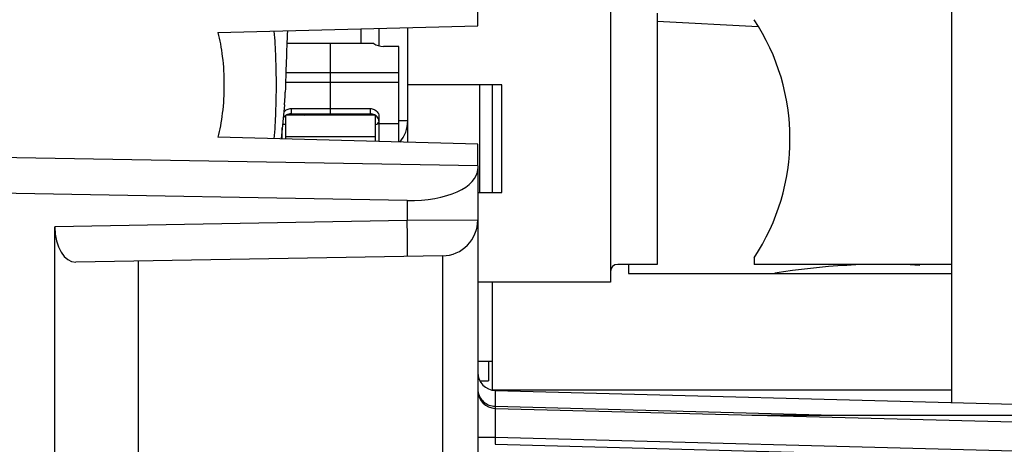
# Model space of a CAD drawing. Units: millimetres. Extents: x 0 to 594, y 0 to 420.
# Drawn here: x 438 to 452, y 248 to 254 of the extents above; entities that cross this region are included whole.
import ezdxf

# ---------------------------------------------------------------- set-up
doc = ezdxf.new("R2010")
doc.units = ezdxf.units.MM
doc.header["$LTSCALE"] = 32.67
doc.layers.get('0').update_dxf_attribs({"linetype": 'CONTINUOUS'})
for name, color, linetype in [('BOLZEN_16_QMDXF_CONTINUOUS_LINE', 7, 'CONTINUOUS'), ('CAGE_CLAMP_2DXF_CONTINUOUS_LINE', 7, 'CONTINUOUS'), ('DECKEL_P_-550-01_DXF_HATCHING', 7, 'CONTINUOUS'), ('FORMDICHTUNG-UT-21-DXF_HATCHING', 7, 'CONTINUOUS'), ('KASTEN_P_-520-01#AFDXF_HATCHING', 7, 'CONTINUOUS'), ('KASTEN_P_-52DXF_CONTINUOUS_LINE', 7, 'CONTINUOUS'), ('KLEMMENTRAEGDXF_CONTINUOUS_LINE', 7, 'CONTINUOUS'), ('MANTELMUTTERDXF_CONTINUOUS_LINE', 7, 'CONTINUOUS'), ('SCHLITZKLEMMDXF_CONTINUOUS_LINE', 7, 'CONTINUOUS'), ('STROMSCHIENEDXF_CONTINUOUS_LINE', 7, 'CONTINUOUS')]:
    doc.layers.add(name, color=color, linetype=linetype)

# ---------------------------------------------------------------- blocks, each defined once
blk = doc.blocks.new('HATCHING_BL0', base_point=(459.609, 240.867))
at = {"layer": 'DECKEL_P_-550-01_DXF_HATCHING', "linetype": 'Continuous'}
h = blk.add_hatch(dxfattribs=at)
h.set_pattern_fill('DEFAULT__1', color=2, scale=2.86509, angle=45, style=0, pattern_type=0)
h.set_pattern_definition([(45, (0, 0), (-2.025925, 2.025925), [])])
edge = h.paths.add_edge_path()
edge.add_line((447.059, 198.567), (447.059, 200.358))
edge.add_line((451.059, 200.567), (447.059, 200.358))
edge.add_line((451.059, 202.192), (451.059, 200.567))
edge.add_line((450.559, 202.692), (451.059, 202.192))
edge.add_line((451.059, 203.192), (450.559, 202.692))
edge.add_line((451.059, 204.567), (451.059, 203.192))
edge.add_line((468.974, 205.506), (451.059, 204.567))
edge.add_arc((468.909, 206.754), 1.25, 273, 360)
edge.add_line((470.159, 274.98), (470.159, 206.754))
edge.add_arc((468.909, 274.98), 1.25, 0, 87)
edge.add_line((468.974, 276.228), (451.059, 277.167))
edge.add_line((451.059, 278.542), (451.059, 277.167))
edge.add_line((451.059, 278.542), (450.559, 279.042))
edge.add_line((450.559, 279.042), (451.059, 279.542))
edge.add_line((451.059, 281.167), (451.059, 279.542))
edge.add_line((451.059, 281.167), (447.059, 281.377))
edge.add_line((447.059, 281.377), (447.059, 283.167))
edge.add_line((455.585, 282.72), (447.059, 283.167))
edge.add_arc((455.559, 282.221), 0.5, 0, 87)
edge.add_line((456.059, 280.935), (456.059, 282.221))
edge.add_arc((456.559, 280.935), 0.5, 180, 267)
edge.add_line((456.532, 280.436), (470.737, 279.692))
edge.add_arc((470.659, 278.194), 1.5, 0, 87)
edge.add_line((472.159, 273.367), (472.159, 278.194))
edge.add_line((472.109, 273.367), (472.159, 273.367))
edge.add_line((472.109, 208.367), (472.109, 273.367))
edge.add_line((472.109, 208.367), (472.159, 208.367))
edge.add_line((472.159, 203.541), (472.159, 208.367))
edge.add_arc((470.659, 203.541), 1.5, 273, 360)
edge.add_line((456.532, 201.298), (470.737, 202.043))
edge.add_arc((456.559, 200.799), 0.5, 93, 180)
edge.add_line((456.059, 199.513), (456.059, 200.799))
edge.add_arc((455.559, 199.513), 0.5, 273, 360)
edge.add_line((455.585, 199.014), (447.059, 198.567))
blk = doc.blocks.new('HATCHING_BL4', base_point=(448.809, 240.867))
at = {"layer": 'FORMDICHTUNG-UT-21-DXF_HATCHING', "linetype": 'Continuous'}
h = blk.add_hatch(dxfattribs=at)
h.set_pattern_fill('DEFAULT__5', color=2, scale=0.472342, angle=125, style=0, pattern_type=0)
h.set_pattern_definition([(125, (0, 0), (-0.38691966, -0.27092406), [])])
edge = h.paths.add_edge_path()
edge.add_line((448.559, 200.642), (448.559, 201.642))
edge.add_line((446.698, 201.772), (448.559, 201.642))
edge.add_arc((446.709, 201.922), 0.15, 180, 266)
edge.add_line((446.559, 201.922), (446.559, 202.862))
edge.add_arc((446.709, 202.862), 0.15, 94, 180)
edge.add_line((446.698, 203.012), (448.559, 203.142))
edge.add_line((448.559, 203.142), (448.559, 204.142))
edge.add_line((448.559, 204.142), (451.059, 204.142))
edge.add_line((451.059, 204.142), (451.059, 200.642))
edge.add_line((448.559, 200.642), (451.059, 200.642))
edge = h.paths.add_edge_path()
edge.add_line((448.559, 277.592), (448.559, 278.592))
edge.add_line((446.698, 278.722), (448.559, 278.592))
edge.add_arc((446.709, 278.872), 0.15, 180, 266)
edge.add_line((446.559, 278.872), (446.559, 279.812))
edge.add_arc((446.709, 279.812), 0.15, 94, 180)
edge.add_line((446.698, 279.962), (448.559, 280.092))
edge.add_line((448.559, 280.092), (448.559, 281.092))
edge.add_line((448.559, 281.092), (451.059, 281.092))
edge.add_line((451.059, 281.092), (451.059, 277.592))
edge.add_line((448.559, 277.592), (451.059, 277.592))
blk = doc.blocks.new('HATCHING_BL5', base_point=(434.484, 241.008))
at = {"layer": 'KASTEN_P_-520-01#AFDXF_HATCHING', "linetype": 'Continuous'}
h = blk.add_hatch(dxfattribs=at)
h.set_pattern_fill('DEFAULT__6', color=2, scale=2.553486, angle=325, style=0, pattern_type=0)
h.set_pattern_definition([(325, (0, 0), (1.46462, 2.091693), [])])
edge = h.paths.add_edge_path()
edge.add_line((420.409, 205.544), (420.409, 276.19))
edge.add_arc((421.909, 276.19), 1.5, 129.5699, 180)
edge.add_spline(control_points=[(421.153, 277.762), (421.153, 277.749), (421.152, 277.724), (421.148, 277.686), (421.14, 277.648), (421.13, 277.61), (421.117, 277.573), (421.102, 277.536), (421.083, 277.501), (421.062, 277.466), (421.038, 277.434), (421.012, 277.402), (420.984, 277.373), (420.963, 277.355), (420.953, 277.346)], knot_values=[0, 0, 0, 0, 0.083333, 0.166667, 0.25, 0.333333, 0.416667, 0.5, 0.583333, 0.666667, 0.75, 0.833333, 0.916667, 1, 1, 1, 1], degree=3, periodic=0)
edge.add_line((421.153, 277.762), (421.153, 280.832))
edge.add_spline(control_points=[(421.669, 281.333), (421.656, 281.332), (421.629, 281.331), (421.589, 281.327), (421.55, 281.319), (421.512, 281.309), (421.475, 281.295), (421.439, 281.28), (421.405, 281.262), (421.372, 281.241), (421.341, 281.218), (421.312, 281.193), (421.286, 281.167), (421.261, 281.138), (421.239, 281.108), (421.219, 281.077), (421.201, 281.044), (421.186, 281.01), (421.174, 280.976), (421.165, 280.941), (421.158, 280.905), (421.154, 280.869), (421.153, 280.844), (421.153, 280.832)], knot_values=[0, 0, 0, 0, 0.047619, 0.095238, 0.142857, 0.190476, 0.238095, 0.285714, 0.333333, 0.380952, 0.428571, 0.47619, 0.52381, 0.571429, 0.619048, 0.666667, 0.714286, 0.761905, 0.809524, 0.857143, 0.904762, 0.952381, 1, 1, 1, 1], degree=3, periodic=0)
edge.add_line((421.669, 281.333), (426.477, 281.375))
edge.add_line((426.477, 280.81), (426.477, 281.375))
edge.add_line((426.477, 280.81), (448.559, 280.617))
edge.add_line((448.559, 279.992), (448.559, 280.617))
edge.add_line((448.559, 279.992), (446.309, 279.874))
edge.add_line((446.309, 278.81), (446.309, 279.874))
edge.add_line((446.309, 278.81), (448.559, 278.692))
edge.add_line((448.559, 277.617), (448.559, 278.692))
edge.add_line((425.573, 277.617), (448.559, 277.617))
edge.add_spline(control_points=[(425.309, 277.367), (425.309, 277.374), (425.31, 277.388), (425.313, 277.409), (425.317, 277.43), (425.324, 277.451), (425.332, 277.47), (425.343, 277.49), (425.354, 277.508), (425.368, 277.525), (425.383, 277.542), (425.4, 277.557), (425.418, 277.57), (425.438, 277.582), (425.458, 277.593), (425.48, 277.602), (425.502, 277.608), (425.525, 277.613), (425.549, 277.617), (425.565, 277.617), (425.573, 277.617)], knot_values=[0, 0, 0, 0, 0.055556, 0.111111, 0.166667, 0.222222, 0.277778, 0.333333, 0.388889, 0.444444, 0.5, 0.555556, 0.611111, 0.666667, 0.722222, 0.777778, 0.833333, 0.888889, 0.944444, 1, 1, 1, 1], degree=3, periodic=0)
edge.add_line((425.309, 277.367), (425.309, 276.612))
edge.add_spline(control_points=[(425.06, 276.361), (425.068, 276.361), (425.084, 276.363), (425.107, 276.367), (425.13, 276.373), (425.153, 276.382), (425.174, 276.392), (425.195, 276.404), (425.214, 276.418), (425.231, 276.433), (425.247, 276.45), (425.262, 276.467), (425.274, 276.486), (425.285, 276.506), (425.294, 276.526), (425.301, 276.547), (425.306, 276.568), (425.309, 276.59), (425.309, 276.604), (425.309, 276.612)], knot_values=[0, 0, 0, 0, 0.058824, 0.117647, 0.176471, 0.235294, 0.294118, 0.352941, 0.411765, 0.470588, 0.529412, 0.588235, 0.647059, 0.705882, 0.764706, 0.823529, 0.882353, 0.941176, 1, 1, 1, 1], degree=3, periodic=0)
edge.add_line((423.093, 276.258), (425.06, 276.361))
edge.add_arc((423.159, 275.009), 1.25, 93, 180)
edge.add_line((421.909, 275.009), (421.909, 215.867))
edge.add_line((422.009, 215.867), (421.909, 215.867))
edge.add_line((422.009, 215.681), (422.009, 215.867))
edge.add_line((422.009, 215.681), (421.909, 215.681))
edge.add_line((421.909, 215.681), (421.909, 214.909))
edge.add_line((422.009, 214.909), (421.909, 214.909))
edge.add_line((422.009, 214.25), (422.009, 214.909))
edge.add_line((422.009, 214.25), (421.909, 214.25))
edge.add_line((421.909, 214.25), (421.909, 210.734))
edge.add_line((422.009, 210.734), (421.909, 210.734))
edge.add_line((422.009, 210.42), (422.009, 210.734))
edge.add_line((422.009, 210.42), (421.909, 210.42))
edge.add_line((421.909, 209.564), (421.909, 210.42))
edge.add_line((422.009, 209.564), (421.909, 209.564))
edge.add_line((422.009, 209.25), (422.009, 209.564))
edge.add_line((422.009, 209.25), (421.909, 209.25))
edge.add_line((421.909, 206.725), (421.909, 209.25))
edge.add_arc((423.159, 206.725), 1.25, 180, 267)
edge.add_line((423.093, 205.477), (448.559, 204.142))
edge.add_line((448.559, 203.042), (448.559, 204.142))
edge.add_line((446.309, 202.924), (448.559, 203.042))
edge.add_line((446.309, 201.86), (446.309, 202.924))
edge.add_line((448.559, 201.742), (446.309, 201.86))
edge.add_line((448.559, 200.642), (448.559, 201.742))
edge.add_line((429.01, 200.642), (448.559, 200.642))
edge.add_spline(control_points=[(428.318, 201.142), (428.318, 201.132), (428.319, 201.112), (428.323, 201.082), (428.329, 201.053), (428.337, 201.023), (428.348, 200.993), (428.362, 200.964), (428.379, 200.935), (428.398, 200.906), (428.42, 200.877), (428.446, 200.849), (428.474, 200.822), (428.506, 200.795), (428.542, 200.77), (428.581, 200.746), (428.624, 200.724), (428.67, 200.704), (428.72, 200.686), (428.772, 200.671), (428.828, 200.658), (428.886, 200.649), (428.947, 200.644), (428.988, 200.642), (429.01, 200.642)], knot_values=[0, 0, 0, 0, 0.045455, 0.090909, 0.136364, 0.181818, 0.227273, 0.272727, 0.318182, 0.363636, 0.409091, 0.454545, 0.5, 0.545455, 0.590909, 0.636364, 0.681818, 0.727273, 0.772727, 0.818182, 0.863636, 0.909091, 0.954545, 1, 1, 1, 1], degree=3, periodic=0)
edge.add_line((428.318, 203.225), (428.318, 201.142))
edge.add_spline(control_points=[(427.69, 203.739), (427.708, 203.738), (427.744, 203.735), (427.797, 203.727), (427.85, 203.715), (427.901, 203.701), (427.95, 203.683), (427.997, 203.662), (428.041, 203.639), (428.082, 203.614), (428.119, 203.587), (428.153, 203.559), (428.184, 203.53), (428.211, 203.5), (428.235, 203.47), (428.255, 203.439), (428.273, 203.409), (428.287, 203.378), (428.299, 203.347), (428.308, 203.316), (428.314, 203.286), (428.318, 203.255), (428.318, 203.235), (428.318, 203.225)], knot_values=[0, 0, 0, 0, 0.047619, 0.095238, 0.142857, 0.190476, 0.238095, 0.285714, 0.333333, 0.380952, 0.428571, 0.47619, 0.52381, 0.571429, 0.619048, 0.666667, 0.714286, 0.761905, 0.809524, 0.857143, 0.904762, 0.952381, 1, 1, 1, 1], degree=3, periodic=0)
edge.add_line((427.69, 203.739), (421.83, 204.046))
edge.add_arc((421.909, 205.544), 1.5, 180, 267)

msp = doc.modelspace()

# ---------------------------------------------------------------- linework, layer by layer
at = {"layer": 'BOLZEN_16_QMDXF_CONTINUOUS_LINE', "color": 7, "linetype": 'Continuous'}
for p in [(448.25851, 250.2089), (451.00851, 250.11721)]:
    msp.add_line(p, (448.25851, 250.11721), dxfattribs=at)
msp.add_arc((445.75851, 251.86721), 3, 326.44269, 33.55731, dxfattribs=at)
at = {"layer": 'CAGE_CLAMP_2DXF_CONTINUOUS_LINE', "color": 3, "linetype": 'Continuous'}
for p, q in [((442.95851, 253.1935), (441.75851, 253.1935)), ((443.30851, 253.15356), (443.09416, 253.15356)), ((443.30851, 252.64884), (443.30851, 253.15356)), ((443.30851, 252.07412), (443.30851, 252.64884)), ((441.80851, 252.28737), (442.90851, 252.28737)), ((443.03351, 252.07412), (443.03351, 252.17243)), ((441.68351, 251.86525), (441.68351, 252.01734)), ((443.03351, 251.8299), (443.03351, 252.07412)), ((443.30851, 251.8227), (443.30851, 252.07412))]:
    msp.add_line(p, q, dxfattribs=at)
at = {"layer": 'CAGE_CLAMP_2DXF_CONTINUOUS_LINE', "color": 4, "linetype": 'Continuous'}
msp.add_line((442.35851, 252.1978), (442.35851, 253.1935), dxfattribs=at)
at = {"layer": 'CAGE_CLAMP_2DXF_CONTINUOUS_LINE', "color": 9, "linetype": 'Continuous'}
for p, q in [((443.30851, 252.78412), (441.73457, 252.78412)), ((443.30851, 252.64884), (441.73049, 252.64884)), ((441.80851, 252.28737), (441.80851, 252.21467)), ((442.90851, 252.28737), (442.90851, 252.21467)), ((443.30851, 252.07412), (443.03351, 252.07412))]:
    msp.add_line(p, q, dxfattribs=at)
at = {"layer": 'CAGE_CLAMP_2DXF_CONTINUOUS_LINE', "color": 7, "linetype": 'Continuous'}
msp.add_line((441.80851, 252.21467), (442.90851, 252.21467), dxfattribs=at)
at = {"layer": 'CAGE_CLAMP_2DXF_CONTINUOUS_LINE', "color": 3, "linetype": 'Continuous'}
for centre, radius, start, end in [((441.62338, 253.40302), 0.24932, 300.338042, 302.81913), ((443.09414, 253.40381), 0.25025, 237.182581, 270.004207), ((441.7986, 252.16792), 0.11626, 140.154595, 143.133767), ((442.92754, 252.17239), 0.10597, 0.020298, 8.229054)]:
    msp.add_arc(centre, radius, start, end, dxfattribs=at)
at = {"layer": 'CAGE_CLAMP_2DXF_CONTINUOUS_LINE', "color": 7, "linetype": 'Continuous'}
for centre, radius, start, end in [((441.80854, 252.07886), 0.13582, 90.012139, 103.793249), ((442.90848, 252.07886), 0.13582, 76.206751, 89.987861), ((442.92524, 252.09923), 0.10831, 8.296876, 24.250402)]:
    msp.add_arc(centre, radius, start, end, dxfattribs=at)
at = {"layer": 'CAGE_CLAMP_2DXF_CONTINUOUS_LINE', "color": 3, "linetype": 'Continuous'}
for points, knots in [([(441.70934, 252.2424), (441.72108, 252.25647), (441.75204, 252.27955), (441.78966, 252.28737), (441.80851, 252.28737)], [0, 0, 0, 0, 0.4929632, 1, 1, 1, 1]), ([(442.90851, 252.28737), (442.92736, 252.28737), (442.96498, 252.27955), (442.99594, 252.25647), (443.00768, 252.2424)], [0, 0, 0, 0, 0.5070368, 1, 1, 1, 1]), ([(443.00768, 252.2424), (443.01421, 252.23457), (443.0252, 252.21723), (443.03098, 252.1975), (443.03242, 252.18756)], [0, 0, 0, 0, 0.50388739, 1, 1, 1, 1])]:
    msp.add_open_spline(points, degree=3, knots=knots, dxfattribs=at)
at = {"layer": 'CAGE_CLAMP_2DXF_CONTINUOUS_LINE', "color": 7, "linetype": 'Continuous'}
for points, knots in [([(441.73346, 252.19165), (441.72964, 252.18901), (441.71521, 252.17783), (441.70335, 252.16329), (441.69683, 252.15136)], [0, 0, 0, 0, 0.25447149, 1, 1, 1, 1]), ([(443.02399, 252.14372), (443.01971, 252.15323), (443.00824, 252.1713), (442.99234, 252.18559), (442.98356, 252.19165)], [0, 0, 0, 0, 0.49449686, 1, 1, 1, 1])]:
    msp.add_open_spline(points, degree=3, knots=knots, dxfattribs=at)
for points in [[(441.77616, 252.21076), (441.76481, 252.20796), (441.75373, 252.20363), (441.74353, 252.19792)], [(442.97349, 252.19792), (442.96329, 252.20363), (442.95221, 252.20796), (442.94086, 252.21076)]]:
    msp.add_open_spline(points, degree=3, dxfattribs=at)
at = {"layer": 'KASTEN_P_-52DXF_CONTINUOUS_LINE', "color": 9, "linetype": 'Continuous'}
msp.add_line((446.90851, 253.50678), (448.31709, 253.43296), dxfattribs=at)
at = {"layer": 'KASTEN_P_-52DXF_CONTINUOUS_LINE', "color": 7, "linetype": 'Continuous'}
msp.add_line((450.55851, 250.11721), (450.55851, 250.10369), dxfattribs=at)
for start, end in [(86.901421, 99.414594), (125.821263, 125.88008)]:
    msp.add_arc((450.05851, 240.86721), 9.25, start, end, dxfattribs=at)
at = {"layer": 'KLEMMENTRAEGDXF_CONTINUOUS_LINE', "color": 7, "linetype": 'Continuous'}
for p, q in [((444.40851, 253.44053), (444.40851, 253.74376)), ((440.78582, 253.34567), (444.40851, 253.44053)), ((442.78351, 253.1935), (442.78351, 253.39798)), ((441.71602, 252.3384), (441.66815, 251.86565)), ((441.99211, 252.1978), (442.31415, 252.21467)), ((442.78351, 252.1978), (442.78351, 252.21467)), ((444.40851, 251.79389), (440.78582, 251.88875)), ((444.40851, 251.49066), (444.40851, 251.79389)), ((444.40851, 251.49066), (437.15851, 251.61721)), ((444.40851, 251.49066), (444.40851, 241.24376)), ((443.42596, 251.00774), (437.15851, 251.11714)), ((438.5175, 242.09357), (438.5175, 250.64086)), ((443.91724, 250.23519), (438.80907, 250.14602)), ((439.68396, 242.57313), (439.68396, 250.16129)), ((444.55851, 248.76721), (444.55851, 248.49478)), ((444.43711, 248.49478), (444.55851, 248.49478)), ((444.65197, 248.36084), (457.77447, 248.01721)), ((444.65197, 248.11084), (463.01878, 247.62988)), ((448.22754, 248.01721), (463.40851, 248.01721))]:
    msp.add_line(p, q, dxfattribs=at)
at = {"layer": 'KLEMMENTRAEGDXF_CONTINUOUS_LINE', "color": 9, "linetype": 'Continuous'}
for p, q in [((443.42596, 251.00774), (443.42596, 250.72653)), ((443.42596, 250.72653), (438.5175, 250.64086)), ((444.40851, 250.73511), (443.42596, 250.72653)), ((443.91724, 250.23519), (443.91724, 242.49924)), ((444.65197, 248.36084), (444.65197, 248.14026)), ((444.65197, 248.14026), (444.65197, 248.11084)), ((444.65197, 248.14026), (449.36764, 248.01721)), ((444.40851, 247.71097), (444.65197, 247.71097)), ((444.65197, 247.71097), (444.65197, 247.61067)), ((444.65197, 247.71097), (461.94777, 247.25807)), ((444.65197, 247.61067), (448.9858, 247.49718))]:
    msp.add_line(p, q, dxfattribs=at)
at = {"layer": 'KLEMMENTRAEGDXF_CONTINUOUS_LINE', "color": 7, "linetype": 'Continuous'}
for centre, radius, start, end in [((443.90851, 250.73511), 0.5, 271.000004, 0), ((444.65851, 248.61075), 0.25, 180, 268.5), ((444.65851, 248.36075), 0.25, 179.999964, 268.499999)]:
    msp.add_arc(centre, radius, start, end, dxfattribs=at)
at = {"layer": 'KLEMMENTRAEGDXF_CONTINUOUS_LINE', "color": 9, "linetype": 'Continuous'}
msp.add_arc((444.64433, 248.38284), 0.23582, 183.507034, 187.010146, dxfattribs=at)
at = {"layer": 'KLEMMENTRAEGDXF_CONTINUOUS_LINE', "color": 7, "linetype": 'Continuous'}
for centre, major_axis, ratio, start_param, end_param in [((443.13088, 251.36721), (0, 8.04502), 0.17632886, 1.31905742, 1.42742769), ((443.40851, 251.47412), (0.99988, -0.03268), 0.46561368, -1.53812795, 0.01521508), ((438.80916, 250.6461), (0.00463, 0.5001), 0.58313074, -4.69650179, -3.12601005)]:
    msp.add_ellipse(centre, major_axis=major_axis, ratio=ratio, start_param=start_param, end_param=end_param, dxfattribs=at)
at = {"layer": 'KLEMMENTRAEGDXF_CONTINUOUS_LINE', "color": 9, "linetype": 'Continuous'}
for points, knots in [([(441.5698, 253.3662), (441.57956, 253.24453), (441.5938, 252.99496), (441.60079, 252.61721), (441.5938, 252.23946), (441.57956, 251.98989), (441.5698, 251.86822)], [0, 0, 0, 0, 0.24421662, 0.49999922, 0.75578198, 1, 1, 1, 1]), ([(440.78582, 253.34567), (440.80047, 253.29415), (440.82591, 253.18329), (440.86262, 252.94074), (440.87997, 252.61721), (440.86262, 252.29369), (440.82591, 252.05113), (440.80047, 251.94027), (440.78582, 251.88875)], [0, 0, 0, 0, 0.10922951, 0.23161366, 0.49999835, 0.76838367, 0.8907702, 1, 1, 1, 1]), ([(443.42596, 250.22661), (443.42621, 250.22661), (443.42653, 250.22773), (443.42685, 250.22932), (443.42721, 250.23248), (443.42754, 250.23661), (443.42785, 250.24202), (443.42828, 250.25149), (443.4287, 250.26619), (443.42909, 250.2871), (443.42937, 250.31225), (443.42954, 250.34138), (443.42959, 250.37422), (443.42953, 250.41045), (443.42928, 250.46451), (443.42867, 250.53771), (443.42753, 250.63027), (443.42653, 250.69403), (443.42596, 250.72653)], [0, 0, 0, 0, 0.00147696, 0.00518435, 0.01124806, 0.01967499, 0.03045352, 0.04356031, 0.07663552, 0.11859097, 0.16902662, 0.22745911, 0.29332731, 0.36599807, 0.44477253, 0.6175497, 0.80502524, 1, 1, 1, 1]), ([(444.41027, 248.35406), (444.41378, 248.32552), (444.43164, 248.26899), (444.48688, 248.19935), (444.56342, 248.1528), (444.62246, 248.14101), (444.65197, 248.14026)], [0, 0, 0, 0, 0.24665749, 0.49545073, 0.74683268, 1, 1, 1, 1]), ([(444.65197, 248.11084), (444.65178, 248.11084), (444.65154, 248.10994), (444.6513, 248.10871), (444.65103, 248.10618), (444.65078, 248.10289), (444.65055, 248.09858), (444.65023, 248.09102), (444.64991, 248.07928), (444.64962, 248.06257), (444.64941, 248.04247), (444.64928, 248.01917), (444.64924, 247.9929), (444.64929, 247.96391), (444.64948, 247.92065), (444.64994, 247.86207), (444.65079, 247.788), (444.65154, 247.73698), (444.65197, 247.71097)], [0, 0, 0, 0, 0.00141704, 0.00507777, 0.01109925, 0.01948738, 0.03022942, 0.04330337, 0.07632291, 0.11823893, 0.16865319, 0.22708291, 0.29296604, 0.3656672, 0.44448412, 0.617366, 0.80494595, 1, 1, 1, 1])]:
    msp.add_open_spline(points, degree=3, knots=knots, dxfattribs=at)
at = {"layer": 'KLEMMENTRAEGDXF_CONTINUOUS_LINE', "color": 7, "linetype": 'Continuous'}
msp.add_open_spline([(441.71602, 252.3384), (441.71744, 252.35243), (441.72277, 252.41173), (441.72571, 252.47124), (441.72687, 252.51667)], degree=3, knots=[0, 0, 0, 0, 0.23677262, 1, 1, 1, 1], dxfattribs=at)
at = {"layer": 'MANTELMUTTERDXF_CONTINUOUS_LINE', "color": 7, "linetype": 'Continuous'}
msp.add_line((451.00851, 255.54004), (451.00851, 248.19438), dxfattribs=at)
at = {"layer": 'SCHLITZKLEMMDXF_CONTINUOUS_LINE', "color": 7, "linetype": 'Continuous'}
for p, q in [((444.60851, 252.61721), (444.60851, 251.11721)), ((446.50851, 250.11721), (446.50851, 249.99221)), ((446.50851, 249.99221), (451.00851, 249.99221)), ((444.60851, 249.86721), (444.60851, 248.36721)), ((444.40851, 248.76721), (444.60851, 248.76721)), ((444.60851, 248.36721), (451.00851, 248.36721))]:
    msp.add_line(p, q, dxfattribs=at)
at = {"layer": 'STROMSCHIENEDXF_CONTINUOUS_LINE', "color": 9, "linetype": 'Continuous'}
for p, q in [((446.25851, 253.71721), (446.25851, 250.01721)), ((441.73351, 251.8978), (442.98351, 251.8978))]:
    msp.add_line(p, q, dxfattribs=at)
at = {"layer": 'STROMSCHIENEDXF_CONTINUOUS_LINE', "color": 7, "linetype": 'Continuous'}
for p, q in [((446.90851, 253.61721), (446.90851, 250.11721)), ((443.43351, 252.11721), (443.43351, 253.415)), ((444.74601, 252.61721), (443.43351, 252.61721)), ((444.43638, 251.11721), (444.43638, 252.61721)), ((444.74601, 251.11721), (444.74601, 252.61721)), ((443.43351, 252.11721), (443.30851, 252.11721)), ((443.43351, 251.81942), (443.43351, 252.11721)), ((444.40851, 251.11721), (444.74601, 251.11721)), ((446.90851, 250.11721), (446.35851, 250.11721)), ((446.25851, 250.01721), (446.25851, 249.86721)), ((446.25851, 249.86721), (444.40851, 249.86721))]:
    msp.add_line(p, q, dxfattribs=at)
at = {"layer": 'STROMSCHIENEDXF_CONTINUOUS_LINE', "color": 3, "linetype": 'Continuous'}
for p, q in [((443.03351, 253.16131), (443.03351, 253.40453)), ((442.98351, 252.1978), (441.73351, 252.1978)), ((441.73351, 251.86394), (441.73351, 252.19759)), ((442.98351, 251.83121), (442.98351, 252.19759)), ((441.73351, 252.06721), (441.68856, 252.06721))]:
    msp.add_line(p, q, dxfattribs=at)
msp.add_arc((442.98351, 252.11721), 0.05, 270, 352.786123, dxfattribs=at)
at = {"layer": 'STROMSCHIENEDXF_CONTINUOUS_LINE', "color": 7, "linetype": 'Continuous'}
for centre, radius, start, end in [((442.98351, 252.11721), 0.45, 318.764583, 360), ((446.35851, 250.01721), 0.1, 90, 180)]:
    msp.add_arc(centre, radius, start, end, dxfattribs=at)

# ---------------------------------------------------------------- block references
for name, p in [('HATCHING_BL0', (459.60851, 240.86721)), ('HATCHING_BL5', (434.48351, 241.00836)), ('HATCHING_BL4', (448.80851, 240.86721))]:
    msp.add_blockref(name, p)

doc.saveas('drawing.dxf')
